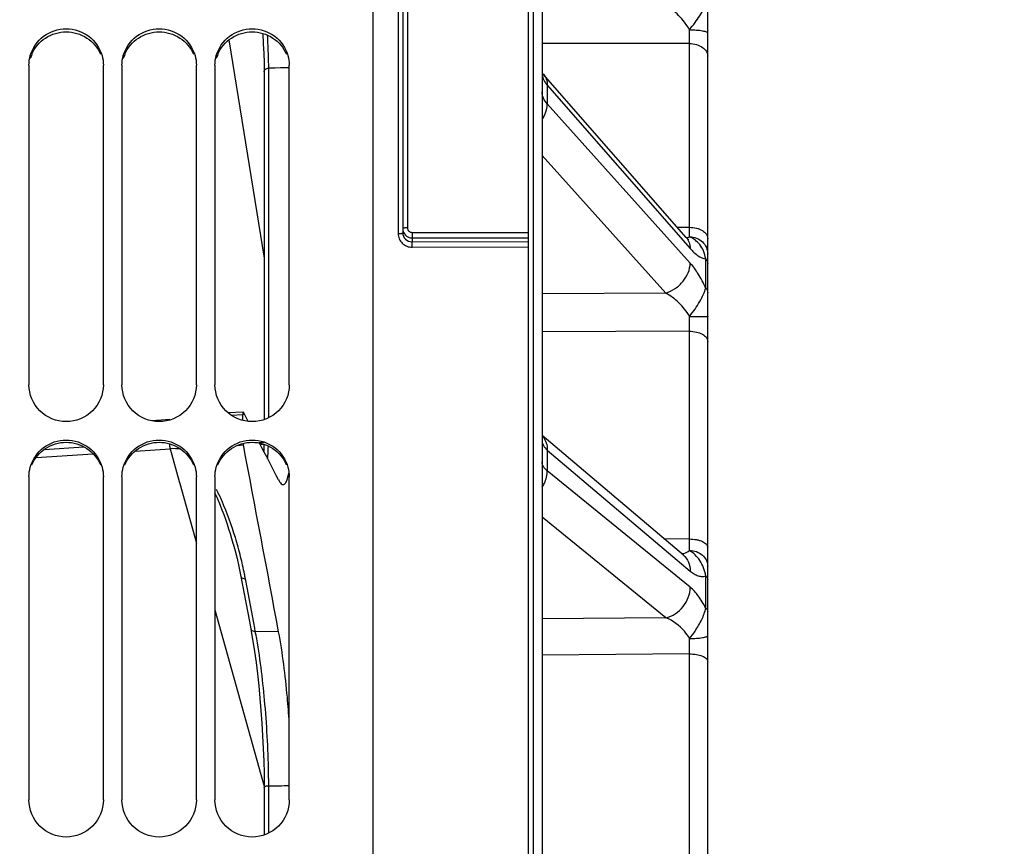
# Model space of a CAD drawing. Units: millimetres. Extents: x 0 to 594, y 0 to 420.
# Drawn here: x 124 to 150, y 287 to 309 of the extents above; entities that cross this region are included whole.
import ezdxf

# ---------------------------------------------------------------- set-up
doc = ezdxf.new("R2010")
doc.units = ezdxf.units.MM
doc.header["$LTSCALE"] = 32.67
doc.layers.get('0').update_dxf_attribs({"linetype": 'CONTINUOUS'})
doc.layers.add('SOLIDES', color=7, linetype='CONTINUOUS')
doc.styles.get("Standard").update_dxf_attribs({"font": 'txt', "width": 0.85})
doc.dimstyles.new('DIMSTYLE_1', dxfattribs={"dimtxt": 3.5, "dimasz": 3.5, "dimexe": 1.5, "dimexo": 1, "dimgap": 0.875, "dimtad": 1, "dimdec": 4, "dimlfac": 4, "dimtxsty": 'STANDARD', "dimblk": '_FILLED', "dimblk1": '_FILLED', "dimblk2": '_FILLED', "dimcen": 0.09, "dimclrt": 5, "dimadec": 0, "dimazin": 0, "dimtp": 0.5, "dimtm": 0.5, "dimtfac": 1, "dimtdec": 4, "dimtofl": 0, "dimtmove": 0, "dimatfit": 3, "dimldrblk": '_FILLED', "dimfxl": 1, "dimtolj": 1, "dimarcsym": 0})
doc.dimstyles.new('DIMSTYLE_3', dxfattribs={"dimtxt": 3.5, "dimasz": 3.5, "dimexe": 1.5, "dimexo": 1, "dimgap": 0.875, "dimtad": 1, "dimdec": 0, "dimlfac": 4, "dimtxsty": 'STANDARD', "dimblk": '_FILLED', "dimblk1": '_FILLED', "dimblk2": '_FILLED', "dimcen": 0.09, "dimclrt": 5, "dimadec": 0, "dimazin": 0, "dimtfac": 1, "dimtdec": 0, "dimtofl": 0, "dimtmove": 0, "dimatfit": 3, "dimldrblk": '_FILLED', "dimfxl": 1, "dimtolj": 1, "dimarcsym": 0})
doc.dimstyles.new('DIMSTYLE_4', dxfattribs={"dimtxt": 3.5, "dimasz": 3.5, "dimexe": 1.5, "dimexo": 1, "dimgap": 0.875, "dimtad": 1, "dimdec": 4, "dimlfac": 4, "dimtxsty": 'STANDARD', "dimblk": '_FILLED', "dimblk1": '_FILLED', "dimblk2": '_FILLED', "dimcen": 0.09, "dimclrt": 5, "dimadec": 0, "dimazin": 0, "dimtp": 0.0001, "dimtm": 0.0001, "dimtfac": 1, "dimtdec": 4, "dimtofl": 0, "dimtmove": 0, "dimatfit": 3, "dimldrblk": '_FILLED', "dimfxl": 1, "dimtolj": 1, "dimarcsym": 0})

# ---------------------------------------------------------------- blocks, each defined once
blk = doc.blocks.new('_FILLED')
at = {"color": 0, "linetype": 'BYBLOCK'}
blk.add_solid([(0, 0), (-1, 0.2143), (-1, -0.2143)], dxfattribs=at)
blk = doc.blocks.new('*D0')
at = {"color": 2, "linetype": 'CONTINUOUS'}
for p, q in [((103.742, 324.525), (103.742, 369.082)), ((165.813, 272.743), (165.813, 369.082)), ((103.742, 367.582), (134.777, 367.582)), ((165.813, 367.582), (134.777, 367.582))]:
    blk.add_line(p, q, dxfattribs=at)
at = {"color": 2, "linetype": 'CONTINUOUS', "xscale": 3.5, "yscale": 3.5, "zscale": 3.5, "rotation": 180}
blk.add_blockref('_FILLED', (103.742, 367.582), dxfattribs=at)
at = {"color": 2, "linetype": 'CONTINUOUS', "xscale": 3.5, "yscale": 3.5, "zscale": 3.5}
blk.add_blockref('_FILLED', (165.813, 367.582), dxfattribs=at)
at = {"color": 5, "linetype": 'CONTINUOUS', "insert": (134.777, 371.957), "char_height": 3.5, "width": 5.95, "attachment_point": 2, "line_spacing_factor": 0.9}
blk.add_mtext('Xg', dxfattribs=at)
blk = doc.blocks.new('*D8')
at = {"color": 2, "linetype": 'CONTINUOUS'}
for p, q in [((103.742, 331.001), (103.742, 385.693)), ((272.992, 278.63), (272.992, 385.693)), ((103.742, 384.193), (188.367, 384.193)), ((272.992, 384.193), (188.367, 384.193))]:
    blk.add_line(p, q, dxfattribs=at)
at = {"color": 2, "linetype": 'CONTINUOUS', "xscale": 3.5, "yscale": 3.5, "zscale": 3.5, "rotation": 180}
blk.add_blockref('_FILLED', (103.742, 384.193), dxfattribs=at)
at = {"color": 2, "linetype": 'CONTINUOUS', "xscale": 3.5, "yscale": 3.5, "zscale": 3.5}
blk.add_blockref('_FILLED', (272.992, 384.193), dxfattribs=at)
at = {"color": 5, "linetype": 'CONTINUOUS', "insert": (188.367, 388.568), "char_height": 3.5, "width": 8.925, "attachment_point": 2, "line_spacing_factor": 0.9}
blk.add_mtext('677', dxfattribs=at)
blk = doc.blocks.new('*D28')
at = {"color": 2, "linetype": 'CONTINUOUS'}
for p, q in [((87.342, 343.176), (87.342, 395.693)), ((272.992, 278.63), (272.992, 395.693)), ((87.342, 394.193), (180.167, 394.193)), ((272.992, 394.193), (180.167, 394.193)), ((87.342, 275.255), (87.342, 340.848))]:
    blk.add_line(p, q, dxfattribs=at)
at = {"color": 2, "linetype": 'CONTINUOUS', "xscale": 3.5, "yscale": 3.5, "zscale": 3.5, "rotation": 180}
blk.add_blockref('_FILLED', (87.342, 394.193), dxfattribs=at)
at = {"color": 2, "linetype": 'CONTINUOUS', "xscale": 3.5, "yscale": 3.5, "zscale": 3.5}
blk.add_blockref('_FILLED', (272.992, 394.193), dxfattribs=at)
at = {"color": 5, "linetype": 'CONTINUOUS', "insert": (180.167, 398.568), "char_height": 3.5, "width": 14.875, "attachment_point": 2, "line_spacing_factor": 0.9}
blk.add_mtext('(743)', dxfattribs=at)

msp = doc.modelspace()

# ---------------------------------------------------------------- linework, layer by layer
at = {"color": 7, "linetype": 'CONTINUOUS'}
for p, q in [((133.491973, 269.936964), (133.491973, 336.001243)), ((124.241973, 307.535184), (124.241973, 298.93825)), ((126.241973, 298.93825), (126.241973, 307.535184)), ((126.741973, 307.535184), (126.741973, 298.93825)), ((128.741973, 298.93825), (128.741973, 307.535184)), ((129.241973, 307.535184), (129.241973, 298.93825)), ((131.241973, 298.93825), (131.241973, 307.535184)), ((124.241973, 296.467488), (124.241973, 287.779664)), ((126.241973, 287.779664), (126.241973, 296.467488)), ((126.741973, 296.467488), (126.741973, 287.779664)), ((128.741973, 287.779664), (128.741973, 296.467488)), ((129.241973, 296.467488), (129.241973, 287.779664)), ((131.241973, 287.779664), (131.241973, 296.467488))]:
    msp.add_line(p, q, dxfattribs=at)
at = {"color": 3, "linetype": 'CONTINUOUS'}
for centre in [(125.223744, 307.441989), (127.723744, 307.441989), (130.223744, 307.441989)]:
    msp.add_arc(centre, 0.982958, 156.9653779, 164.2570482, dxfattribs=at)
at = {"color": 7, "linetype": 'CONTINUOUS'}
for points, knots in [([(124.277742, 307.791116), (124.33466, 307.993388), (124.594421, 308.372764), (125.241973, 308.582181), (125.889526, 308.372764), (126.149287, 307.993388), (126.206205, 307.791116)], [0, 0, 0, 0, 0.248131424, 0.5, 0.751868576, 1, 1, 1, 1]), ([(126.777742, 307.791116), (126.83466, 307.993388), (127.094421, 308.372764), (127.741973, 308.582181), (128.389526, 308.372764), (128.649287, 307.993388), (128.706205, 307.791116)], [0, 0, 0, 0, 0.248131424, 0.5, 0.751868576, 1, 1, 1, 1]), ([(129.277742, 307.791116), (129.33466, 307.993388), (129.594421, 308.372764), (130.241973, 308.582181), (130.889526, 308.372764), (131.149287, 307.993388), (131.206205, 307.791116)], [0, 0, 0, 0, 0.248131424, 0.5, 0.751868576, 1, 1, 1, 1]), ([(126.241973, 298.93825), (126.241973, 298.685853), (126.022409, 298.158452), (125.241973, 297.846267), (124.461538, 298.158452), (124.241973, 298.685853), (124.241973, 298.93825)], [0, 0, 0, 0, 0.248877089, 0.5, 0.751122911, 1, 1, 1, 1]), ([(128.741973, 298.93825), (128.741973, 298.685853), (128.522409, 298.158452), (127.741973, 297.846267), (126.961538, 298.158452), (126.741973, 298.685853), (126.741973, 298.93825)], [0, 0, 0, 0, 0.248877089, 0.5, 0.751122911, 1, 1, 1, 1]), ([(131.241973, 298.93825), (131.241973, 298.685853), (131.022409, 298.158452), (130.241973, 297.846267), (129.461538, 298.158452), (129.241973, 298.685853), (129.241973, 298.93825)], [0, 0, 0, 0, 0.248877089, 0.5, 0.751122911, 1, 1, 1, 1]), ([(124.277742, 296.726568), (124.334492, 296.930737), (124.592149, 297.313861), (125.241973, 297.528072), (125.891798, 297.313861), (126.149455, 296.930737), (126.206205, 296.726568)], [0, 0, 0, 0, 0.249029785, 0.5, 0.750970215, 1, 1, 1, 1]), ([(126.777742, 296.726568), (126.834492, 296.930737), (127.092149, 297.313861), (127.741973, 297.528072), (128.391798, 297.313861), (128.649455, 296.930737), (128.706205, 296.726568)], [0, 0, 0, 0, 0.249029785, 0.5, 0.750970215, 1, 1, 1, 1]), ([(129.277742, 296.726568), (129.334492, 296.930737), (129.592149, 297.313861), (130.241973, 297.528072), (130.891798, 297.313861), (131.149455, 296.930737), (131.206205, 296.726568)], [0, 0, 0, 0, 0.249029785, 0.5, 0.750970215, 1, 1, 1, 1]), ([(131.114776, 296.271662), (131.14535, 296.296251), (131.190682, 296.399311), (131.214249, 296.500555), (131.226555, 296.566246)], [0, 0, 0, 0, 0.369903116, 1, 1, 1, 1]), ([(130.954941, 296.382783), (130.964742, 296.363904), (130.992842, 296.314742), (131.039908, 296.25642), (131.07833, 296.25713)], [0, 0, 0, 0, 0.356307519, 1, 1, 1, 1]), ([(131.242108, 289.866154), (131.227025, 290.091557), (131.161917, 290.907186), (131.064131, 291.721371), (130.954917, 292.303661)], [0, 0, 0, 0, 0.276051814, 1, 1, 1, 1]), ([(126.241973, 287.779664), (126.241973, 287.525382), (126.024603, 286.995131), (125.241973, 286.677442), (124.459344, 286.995131), (124.241973, 287.525382), (124.241973, 287.779664)], [0, 0, 0, 0, 0.249653062, 0.5, 0.750346938, 1, 1, 1, 1]), ([(128.741973, 287.779664), (128.741973, 287.525382), (128.524603, 286.995131), (127.741973, 286.677442), (126.959344, 286.995131), (126.741973, 287.525382), (126.741973, 287.779664)], [0, 0, 0, 0, 0.249653062, 0.5, 0.750346938, 1, 1, 1, 1]), ([(131.241973, 287.779664), (131.241973, 287.525382), (131.024603, 286.995131), (130.241973, 286.677442), (129.459344, 286.995131), (129.241973, 287.525382), (129.241973, 287.779664)], [0, 0, 0, 0, 0.249653062, 0.5, 0.750346938, 1, 1, 1, 1])]:
    msp.add_open_spline(points, degree=3, knots=knots, dxfattribs=at)
at = {"color": 3, "linetype": 'CONTINUOUS'}
for points, knots in [([(124.319159, 307.826608), (124.39359, 308.001708), (124.657995, 308.315065), (125.241973, 308.485422), (125.825951, 308.315065), (126.090357, 308.001708), (126.164788, 307.826608)], [0, 0, 0, 0, 0.248129362, 0.5, 0.751870638, 1, 1, 1, 1]), ([(126.819159, 307.826608), (126.89359, 308.001708), (127.157995, 308.315065), (127.741973, 308.485422), (128.325951, 308.315065), (128.590357, 308.001708), (128.664788, 307.826608)], [0, 0, 0, 0, 0.248129362, 0.5, 0.751870638, 1, 1, 1, 1]), ([(129.319159, 307.826608), (129.39359, 308.001708), (129.657995, 308.315065), (130.241973, 308.485422), (130.825951, 308.315065), (131.090357, 308.001708), (131.164788, 307.826608)], [0, 0, 0, 0, 0.248129362, 0.5, 0.751870638, 1, 1, 1, 1]), ([(124.319159, 296.787175), (124.393355, 296.963887), (124.656171, 297.280644), (125.241973, 297.454603), (125.827776, 297.280644), (126.090592, 296.963887), (126.164788, 296.787175)], [0, 0, 0, 0, 0.24891327, 0.5, 0.75108673, 1, 1, 1, 1]), ([(126.819159, 296.787175), (126.893355, 296.963887), (127.156171, 297.280644), (127.741973, 297.454603), (128.327776, 297.280644), (128.590592, 296.963887), (128.664788, 296.787175)], [0, 0, 0, 0, 0.24891327, 0.5, 0.75108673, 1, 1, 1, 1]), ([(129.319159, 296.787175), (129.393355, 296.963887), (129.656171, 297.280644), (130.241973, 297.454603), (130.827776, 297.280644), (131.090592, 296.963887), (131.164788, 296.787175)], [0, 0, 0, 0, 0.24891327, 0.5, 0.75108673, 1, 1, 1, 1])]:
    msp.add_open_spline(points, degree=3, knots=knots, dxfattribs=at)
at = {"color": 7, "linetype": 'CONTINUOUS'}
for points in [[(124.241973, 307.535184), (124.241973, 307.621324), (124.254409, 307.708196), (124.277742, 307.791116)], [(126.206205, 307.791116), (126.229538, 307.708196), (126.241973, 307.621324), (126.241973, 307.535184)], [(126.741973, 307.535184), (126.741973, 307.621324), (126.754409, 307.708196), (126.777742, 307.791116)], [(128.706205, 307.791116), (128.729538, 307.708196), (128.741973, 307.621324), (128.741973, 307.535184)], [(129.241973, 307.535184), (129.241973, 307.621324), (129.254409, 307.708196), (129.277742, 307.791116)], [(131.206205, 307.791116), (131.229538, 307.708196), (131.241973, 307.621324), (131.241973, 307.535184)], [(124.241973, 296.467488), (124.241973, 296.554668), (124.254394, 296.642574), (124.277742, 296.726568)], [(126.206205, 296.726568), (126.229552, 296.642574), (126.241973, 296.554668), (126.241973, 296.467488)], [(126.741973, 296.467488), (126.741973, 296.554668), (126.754394, 296.642574), (126.777742, 296.726568)], [(128.706205, 296.726568), (128.729552, 296.642574), (128.741973, 296.554668), (128.741973, 296.467488)], [(129.241973, 296.467488), (129.241973, 296.554668), (129.254394, 296.642574), (129.277742, 296.726568)], [(131.206205, 296.726568), (131.229552, 296.642574), (131.241973, 296.554668), (131.241973, 296.467488)], [(131.07833, 296.25713), (131.091407, 296.257371), (131.104584, 296.263466), (131.114776, 296.271662)]]:
    msp.add_open_spline(points, degree=3, dxfattribs=at)
at = {"layer": 'SOLIDES', "color": 7, "linetype": 'CONTINUOUS'}
for p, q in [((142.491973, 213.370315), (142.491973, 338.309)), ((137.666973, 335.618003), (137.666973, 203.130243)), ((137.796336, 335.615753), (137.796336, 203.132501)), ((138.041973, 335.400944), (138.041973, 203.382463)), ((134.291973, 317.548689), (134.291973, 303.029388)), ((134.416973, 317.582973), (134.416973, 303.160472)), ((134.169155, 317.359759), (134.169155, 303.005365)), ((129.619292, 308.214328), (130.564483, 302.347952)), ((142.0007, 308.115208), (138.041973, 308.114372)), ((142.0007, 303.174559), (142.0007, 308.115208)), ((130.687165, 298.057695), (130.687157, 307.451754)), ((130.860514, 307.45608), (130.687299, 307.453498)), ((131.002299, 307.458194), (130.860514, 307.45608)), ((131.241334, 307.461634), (131.002299, 307.458194)), ((130.564464, 307.352738), (130.564462, 307.353498)), ((130.564765, 307.351549), (130.564471, 302.30076)), ((138.177788, 306.994531), (138.177788, 306.491178)), ((138.177788, 306.994531), (142.020308, 302.605898)), ((142.020308, 302.212735), (138.177788, 306.491178)), ((141.364883, 301.40462), (138.041973, 305.104638)), ((141.67213, 303.182391), (142.0007, 303.174559)), ((134.541892, 302.891065), (137.666973, 302.891065)), ((134.541973, 303.037706), (134.541968, 302.785256)), ((134.541973, 303.037706), (137.666973, 303.037706)), ((134.541968, 302.785256), (137.666973, 302.795664)), ((134.544155, 302.638792), (137.666973, 302.649193)), ((130.564471, 302.30076), (130.564739, 298.007033)), ((142.437649, 301.548788), (142.437648, 302.326772)), ((141.364883, 301.40462), (138.041973, 301.389364)), ((142.0007, 300.381867), (138.041973, 300.364436)), ((142.0007, 294.796385), (142.0007, 300.381867)), ((130.00201, 298.205085), (129.600626, 298.183676)), ((129.991804, 298.130528), (129.680358, 298.113931)), ((129.991804, 297.983901), (129.991804, 298.130528)), ((130.032391, 298.151796), (130.007039, 298.200147)), ((130.133843, 297.958189), (130.032391, 298.151796)), ((128.024607, 298.006617), (127.554026, 297.971421)), ((141.836463, 294.361367), (138.041973, 297.574488)), ((129.837011, 297.309172), (130.007039, 297.324021)), ((130.431693, 297.388542), (130.561568, 297.399142)), ((130.457112, 297.339833), (130.560547, 297.348817)), ((124.432107, 296.984601), (125.968394, 297.085572)), ((124.652109, 297.203922), (125.719011, 297.274032)), ((127.095856, 297.159673), (128.03501, 297.221397)), ((128.03501, 297.221397), (128.281158, 296.338953)), ((138.177788, 297.187934), (138.177788, 296.631027)), ((138.177788, 297.187934), (142.020308, 293.933973)), ((142.020308, 293.498979), (138.177788, 296.631027)), ((128.281158, 296.338953), (128.296148, 296.285214)), ((128.296148, 296.285214), (128.741973, 294.686844)), ((141.364883, 292.676953), (138.041973, 295.385613)), ((129.736249, 294.668757), (129.735873, 294.670108)), ((141.303996, 294.812253), (142.0007, 294.796385)), ((129.887541, 294.054381), (129.932262, 293.834709)), ((129.932262, 293.834709), (130.169401, 292.575239)), ((130.105665, 293.490026), (130.06068, 293.728745)), ((142.437648, 292.938662), (142.437648, 293.799421)), ((130.283323, 292.54585), (130.105665, 293.490026)), ((129.241973, 292.894117), (130.477482, 288.463392)), ((130.169401, 292.575239), (130.206496, 292.377782)), ((130.311226, 292.397348), (130.283323, 292.54585)), ((141.364883, 292.676953), (138.041973, 292.648152)), ((130.206513, 292.377675), (130.219571, 292.30699)), ((130.219571, 292.30699), (130.263953, 292.048601)), ((130.327167, 292.31248), (130.311226, 292.397348)), ((130.954917, 292.303661), (130.327167, 292.31248)), ((142.0007, 291.706557), (138.041973, 291.673062)), ((142.0007, 247.053929), (142.0007, 291.706557)), ((130.477482, 288.463392), (130.564416, 288.151572)), ((130.561206, 288.497352), (130.564367, 288.177212)), ((130.564367, 288.177212), (130.564482, 286.840225)), ((130.687262, 286.891455), (130.68728, 288.161009))]:
    msp.add_line(p, q, dxfattribs=at)
for points in [[(130.525917, 308.385554), (130.525925, 308.385433), (130.54209, 308.107213), (130.553914, 307.847929), (130.56134, 307.609548)], [(130.56134, 307.609548), (130.564377, 307.393704), (130.564462, 307.353498)], [(141.916062, 302.903798), (138.071492, 307.294641), (138.062773, 307.305171), (138.055589, 307.314607), (138.04985, 307.322859), (138.045482, 307.329789), (138.042415, 307.335213), (138.041973, 307.336093)], [(141.984454, 302.835781), (141.985813, 302.834968), (141.987441, 302.833948), (141.98763, 302.833826), (141.986402, 302.834707), (141.983802, 302.836676), (141.979859, 302.839826), (141.9746, 302.844253), (141.96805, 302.850052), (141.960243, 302.857309), (141.951203, 302.866117), (141.940935, 302.876592), (141.92946, 302.888838), (141.916063, 302.903798)], [(130.560339, 297.341606), (130.556525, 297.209179), (130.554135, 297.153805)], [(129.736256, 294.668733), (129.787248, 294.478814), (129.839118, 294.269103), (129.887541, 294.054381)], [(141.842127, 294.356191), (141.84433, 294.354908), (141.845719, 294.354048), (141.845938, 294.353907), (141.845005, 294.354568), (141.842961, 294.356099), (141.839833, 294.358572), (141.83647, 294.361361)], [(130.263953, 292.048601), (130.306546, 291.771405), (130.346933, 291.477612), (130.384737, 291.169603), (130.419665, 290.849643), (130.451432, 290.520311), (130.479751, 290.184372), (130.504374, 289.84439), (130.52502, 289.502964), (130.541464, 289.16284), (130.553561, 288.82674), (130.561206, 288.497352)]]:
    msp.add_lwpolyline(points, dxfattribs=at)
for centre, radius, start, end in [((112.643469, 308.551683), 29.360475, 359.1482063, 359.8730473), ((120.987483, 307.450363), 9.699817, 0.0185152, 0.9236112), ((138.455449, 307.32161), 0.413483, 183.1070374, 186.1985652), ((134.534511, 303.136671), 0.242538, 180.0532126, 196.924207), ((92.719728, 302.427743), 49.28663, 0.57534, 0.8682085), ((141.844418, 303.201739), 0.322326, 285.0268453, 287.2275004), ((141.849688, 303.184907), 0.304688, 287.2182901, 290.6308091), ((103.713753, 300.885845), 38.290264, 359.245849, 359.8426486), ((-2272.510119, -158.887491), 2445.448351, 10.632124125, 10.751827144), ((-221.13779, 113.846757), 396.596384, 27.40365395, 27.56503786), ((137.676079, 297.24067), 0.491232, 39.7766458, 41.8230156), ((137.673795, 297.238777), 0.494199, 37.9360317, 39.7759641), ((128.126958, 295.841031), 1.383426, 81.9070187, 93.8109192), ((119.880638, 291.832095), 10.354523, 13.8667188, 16.8384062), ((95.814406, 294.164352), 46.190618, 0.4046005, 0.7840112), ((119.571701, 291.75325), 10.673353, 12.635221, 13.8801729), ((119.522596, 291.741968), 10.723737, 11.3435567, 12.6366481), ((119.540959, 291.745693), 10.705, 10.6754384, 11.3433388), ((118.302204, 289.985104), 12.248119, 9.9913552, 10.9538977), ((95.627501, 292.268971), 46.376609, 359.3051508, 359.816792), ((109.126083, 288.156176), 21.561213, 0.3169041, 0.6349269), ((110.000995, 288.160978), 20.686287, 0.000116, 0.3170072), ((129.626813, 439.934603), 151.777288, 270.40032962, 270.60973271)]:
    msp.add_arc(centre, radius, start, end, dxfattribs=at)
for points, knots in [([(142.003872, 308.486628), (141.924408, 308.626933), (141.727437, 308.872773), (141.488918, 309.0752), (141.364882, 309.159242)], [0, 0, 0, 0, 0.518354957, 1, 1, 1, 1]), ([(142.003885, 308.486605), (142.053067, 308.549556), (142.149152, 308.671889), (142.276997, 308.854605), (142.373808, 309.02332), (142.422235, 309.132327), (142.43765, 309.181487)], [0, 0, 0, 0, 0.291284718, 0.567193778, 0.812143737, 1, 1, 1, 1]), ([(142.003871, 308.486588), (142.066478, 308.486304), (142.182263, 308.48175), (142.3181, 308.465618), (142.405817, 308.446012), (142.450879, 308.430224), (142.480751, 308.414779), (142.491973, 308.398331), (142.491973, 308.391491)], [0, 0, 0, 0, 0.367930608, 0.680452341, 0.802168822, 0.895665487, 0.959804892, 1, 1, 1, 1]), ([(130.68604, 307.606718), (130.685166, 307.662101), (130.679474, 307.905898), (130.6675, 308.149518), (130.656095, 308.337639)], [0, 0, 0, 0, 0.227140052, 1, 1, 1, 1]), ([(142.0007, 308.115212), (142.064255, 308.114452), (142.186976, 308.097162), (142.347447, 308.025313), (142.461804, 307.914676), (142.491973, 307.817539), (142.491973, 307.772537)], [0, 0, 0, 0, 0.291218046, 0.559852891, 0.793807521, 1, 1, 1, 1]), ([(130.564505, 307.353498), (130.56468, 307.379777), (130.597113, 307.436624), (130.656686, 307.453088), (130.687299, 307.453512)], [0, 0, 0, 0, 0.461890686, 1, 1, 1, 1]), ([(138.044384, 307.276964), (138.049795, 307.227114), (138.080797, 307.124009), (138.141493, 307.03613), (138.177788, 306.994531)], [0, 0, 0, 0, 0.475964529, 1, 1, 1, 1]), ([(138.073539, 307.292281), (138.107656, 307.253314), (138.162179, 307.157767), (138.177899, 307.049665), (138.177786, 306.994533)], [0, 0, 0, 0, 0.484379495, 1, 1, 1, 1]), ([(138.177788, 306.491178), (138.136224, 306.537289), (138.067816, 306.637643), (138.041975, 306.757561), (138.041973, 306.814399)], [0, 0, 0, 0, 0.522036305, 1, 1, 1, 1]), ([(138.042149, 306.077684), (138.0637, 306.110194), (138.136828, 306.236558), (138.178005, 306.38402), (138.177786, 306.491181)], [0, 0, 0, 0, 0.266850661, 1, 1, 1, 1]), ([(134.416973, 303.160472), (134.401016, 303.160472), (134.371716, 303.15959), (134.331872, 303.154451), (134.307355, 303.149273), (134.291973, 303.140857), (134.291973, 303.136446)], [0, 0, 0, 0, 0.367724836, 0.681777677, 0.898359265, 1, 1, 1, 1]), ([(134.416973, 303.160472), (134.416973, 303.129075), (134.444188, 303.06337), (134.510159, 303.037702), (134.541973, 303.037706)], [0, 0, 0, 0, 0.496697392, 1, 1, 1, 1]), ([(142.0007, 303.174554), (142.064094, 303.173893), (142.185309, 303.159144), (142.344207, 303.097603), (142.45935, 303.003302), (142.491973, 302.915315), (142.491973, 302.875587)], [0, 0, 0, 0, 0.304407365, 0.579797378, 0.809245741, 1, 1, 1, 1]), ([(134.169155, 303.005365), (134.184889, 303.005418), (134.21373, 303.006367), (134.252872, 303.011537), (134.276976, 303.016694), (134.291973, 303.025049), (134.291973, 303.029388)], [0, 0, 0, 0, 0.368727068, 0.682395873, 0.89832804, 1, 1, 1, 1]), ([(134.169155, 303.005365), (134.169156, 302.957509), (134.188792, 302.860504), (134.27258, 302.73845), (134.397266, 302.657282), (134.495467, 302.638628), (134.544155, 302.638792)], [0, 0, 0, 0, 0.247940453, 0.496952605, 0.747748336, 1, 1, 1, 1]), ([(134.291973, 303.029388), (134.291974, 302.966723), (134.346419, 302.835465), (134.478475, 302.784938), (134.541968, 302.785256)], [0, 0, 0, 0, 0.49671219, 1, 1, 1, 1]), ([(134.302477, 303.066067), (134.31758, 303.016556), (134.382641, 302.924808), (134.489577, 302.89107), (134.541892, 302.891065)], [0, 0, 0, 0, 0.497342628, 1, 1, 1, 1]), ([(141.916062, 302.903798), (141.950194, 302.864814), (142.004735, 302.769215), (142.020437, 302.661057), (142.020308, 302.605898)], [0, 0, 0, 0, 0.48436777, 1, 1, 1, 1]), ([(142.003873, 302.922672), (142.067723, 302.921253), (142.194991, 302.895401), (142.356831, 302.792044), (142.466116, 302.638386), (142.491973, 302.515887), (142.491973, 302.45591)], [0, 0, 0, 0, 0.25785119, 0.511079262, 0.757848732, 1, 1, 1, 1]), ([(142.437648, 302.326772), (142.426228, 302.399414), (142.389889, 302.535169), (142.288957, 302.709415), (142.156632, 302.837945), (142.055015, 302.897596), (142.003894, 302.922663)], [0, 0, 0, 0, 0.287383198, 0.54280087, 0.777487705, 1, 1, 1, 1]), ([(134.544155, 302.638792), (134.544155, 302.670026), (134.543281, 302.718807), (134.543576, 302.767733), (134.541973, 302.785256)], [0, 0, 0, 0, 0.63964566, 1, 1, 1, 1]), ([(142.020308, 302.605898), (142.084487, 302.532597), (142.20578, 302.413003), (142.365515, 302.334182), (142.437648, 302.326772)], [0, 0, 0, 0, 0.5733038, 1, 1, 1, 1]), ([(141.364885, 301.404619), (141.454323, 301.431996), (141.627642, 301.519124), (141.897258, 301.766031), (142.020712, 302.037913), (142.020308, 302.212735)], [0, 0, 0, 0, 0.256382349, 0.520804321, 1, 1, 1, 1]), ([(142.437649, 301.548788), (142.378312, 301.677259), (142.255057, 301.90928), (142.100878, 302.123025), (142.020308, 302.212735)], [0, 0, 0, 0, 0.539932676, 1, 1, 1, 1]), ([(142.437648, 302.326771), (142.446242, 302.316964), (142.475431, 302.278916), (142.491973, 302.23019), (142.491973, 302.195217)], [0, 0, 0, 0, 0.271585548, 1, 1, 1, 1]), ([(142.003885, 300.780665), (142.053525, 300.845585), (142.150986, 300.973998), (142.27937, 301.170987), (142.377016, 301.361991), (142.423369, 301.489314), (142.43765, 301.548787)], [0, 0, 0, 0, 0.276166958, 0.544663335, 0.793310577, 1, 1, 1, 1]), ([(142.437649, 301.548787), (142.446227, 301.539228), (142.47528, 301.502293), (142.491973, 301.454559), (142.491973, 301.42034)], [0, 0, 0, 0, 0.272904692, 1, 1, 1, 1]), ([(142.003872, 300.780688), (141.92685, 300.918868), (141.733162, 301.155298), (141.489718, 301.336544), (141.364882, 301.40462)], [0, 0, 0, 0, 0.526640211, 1, 1, 1, 1]), ([(142.003871, 300.780648), (142.035818, 300.780635), (142.098371, 300.780509), (142.18905, 300.780021), (142.272389, 300.779261), (142.345254, 300.778245), (142.398217, 300.777204), (142.433261, 300.776188), (142.453713, 300.775529), (142.469327, 300.774633), (142.481743, 300.774262), (142.487181, 300.772922), (142.491973, 300.773035), (142.491973, 300.77221)], [0, 0, 0, 0, 0.196240087, 0.384245127, 0.557034045, 0.708154172, 0.831982336, 0.882177626, 0.923911162, 0.956797765, 0.980539963, 0.994933746, 1, 1, 1, 1]), ([(142.0007, 300.381872), (142.064013, 300.381266), (142.184462, 300.367919), (142.342377, 300.311939), (142.457611, 300.227112), (142.491973, 300.144389), (142.491973, 300.107611)], [0, 0, 0, 0, 0.312152033, 0.591682505, 0.818682857, 1, 1, 1, 1]), ([(130.002013, 298.205051), (129.994847, 298.204698), (129.994671, 298.166967), (129.991804, 298.148665), (129.991804, 298.130528)], [0, 0, 0, 0, 0.283438771, 1, 1, 1, 1]), ([(130.007039, 298.200147), (130.006337, 298.201486), (130.005191, 298.203579), (130.002917, 298.205095), (130.002013, 298.205051)], [0, 0, 0, 0, 0.625532067, 1, 1, 1, 1]), ([(128.016992, 297.356089), (128.017803, 297.342674), (128.021512, 297.29756), (128.026393, 297.252097), (128.035009, 297.221397)], [0, 0, 0, 0, 0.296510712, 1, 1, 1, 1]), ([(138.041973, 297.429393), (138.041975, 297.386736), (138.071932, 297.291843), (138.138261, 297.221583), (138.177788, 297.187934)], [0, 0, 0, 0, 0.451075118, 1, 1, 1, 1]), ([(138.063568, 297.542601), (138.101173, 297.494361), (138.160236, 297.379718), (138.177906, 297.252713), (138.177786, 297.187936)], [0, 0, 0, 0, 0.485658997, 1, 1, 1, 1]), ([(130.659424, 296.950775), (130.661582, 296.977343), (130.670062, 297.091038), (130.675793, 297.204928), (130.679069, 297.292218)], [0, 0, 0, 0, 0.233809476, 1, 1, 1, 1]), ([(138.177788, 296.631027), (138.13819, 296.663126), (138.071203, 296.731771), (138.041975, 296.825938), (138.041973, 296.868517)], [0, 0, 0, 0, 0.544873762, 1, 1, 1, 1]), ([(138.042149, 296.189013), (138.06389, 296.222896), (138.139108, 296.358742), (138.177999, 296.516021), (138.177786, 296.631029)], [0, 0, 0, 0, 0.259283873, 1, 1, 1, 1]), ([(129.735874, 294.670107), (129.638776, 295.018217), (129.48572, 295.478792), (129.293659, 295.923109), (129.242052, 296.034202)], [0, 0, 0, 0, 0.746854974, 1, 1, 1, 1]), ([(129.791217, 294.831525), (129.690523, 295.163916), (129.532906, 295.603191), (129.336208, 296.024927), (129.283376, 296.130295)], [0, 0, 0, 0, 0.746610501, 1, 1, 1, 1]), ([(142.0007, 294.796379), (142.063872, 294.795883), (142.156522, 294.787541), (142.272153, 294.759441), (142.346357, 294.732199), (142.407819, 294.698669), (142.465394, 294.652508), (142.491973, 294.602509), (142.491973, 294.571531)], [0, 0, 0, 0, 0.32759917, 0.478835084, 0.616109214, 0.736625261, 0.839359093, 1, 1, 1, 1]), ([(141.794479, 294.396883), (141.813781, 294.399809), (141.889136, 294.415467), (141.961181, 294.451989), (142.003872, 294.490529)], [0, 0, 0, 0, 0.253415237, 1, 1, 1, 1]), ([(142.003872, 294.490553), (142.067521, 294.489254), (142.193056, 294.466077), (142.354504, 294.37255), (142.465206, 294.231754), (142.491973, 294.117233), (142.491973, 294.061942)], [0, 0, 0, 0, 0.267446326, 0.524810154, 0.767722447, 1, 1, 1, 1]), ([(142.437648, 293.799421), (142.41533, 293.947444), (142.338957, 294.160172), (142.15742, 294.37442), (142.055323, 294.454881), (142.003887, 294.490543)], [0, 0, 0, 0, 0.536573043, 0.775653033, 1, 1, 1, 1]), ([(141.83647, 294.361361), (141.895148, 294.311669), (141.992077, 294.177415), (142.020481, 294.015972), (142.020308, 293.933973)], [0, 0, 0, 0, 0.483931557, 1, 1, 1, 1]), ([(142.020308, 293.933973), (142.054425, 293.905082), (142.122398, 293.854946), (142.230598, 293.802982), (142.33715, 293.78143), (142.406173, 293.789809), (142.437648, 293.799421)], [0, 0, 0, 0, 0.294045941, 0.552725842, 0.78354168, 1, 1, 1, 1]), ([(129.940071, 293.79397), (129.946376, 293.76117), (129.999709, 293.727948), (130.046424, 293.727573), (130.06068, 293.728745)], [0, 0, 0, 0, 0.700149664, 1, 1, 1, 1]), ([(142.437648, 293.799421), (142.44605, 293.792314), (142.473263, 293.76642), (142.491973, 293.728738), (142.491973, 293.701916)], [0, 0, 0, 0, 0.290913066, 1, 1, 1, 1]), ([(141.364885, 292.676952), (141.545077, 292.718545), (141.875539, 292.942338), (142.020694, 293.314669), (142.020308, 293.498979)], [0, 0, 0, 0, 0.50083912, 1, 1, 1, 1]), ([(142.437648, 292.938662), (142.379563, 293.053459), (142.259348, 293.255359), (142.102018, 293.432376), (142.020308, 293.498979)], [0, 0, 0, 0, 0.549643751, 1, 1, 1, 1]), ([(142.003892, 292.120645), (142.053976, 292.185535), (142.176734, 292.347762), (142.336288, 292.615793), (142.416592, 292.833091), (142.437648, 292.938662)], [0, 0, 0, 0, 0.263607304, 0.653805881, 1, 1, 1, 1]), ([(142.437648, 292.938663), (142.446027, 292.931825), (142.472967, 292.907143), (142.491973, 292.870612), (142.491973, 292.844594)], [0, 0, 0, 0, 0.293622929, 1, 1, 1, 1]), ([(142.003873, 292.120678), (141.965135, 292.18917), (141.798628, 292.422159), (141.557121, 292.600726), (141.364882, 292.676953)], [0, 0, 0, 0, 0.27562575, 1, 1, 1, 1]), ([(130.206562, 292.377685), (130.2129, 292.344894), (130.266209, 292.311708), (130.312916, 292.311314), (130.327167, 292.31248)], [0, 0, 0, 0, 0.70022069, 1, 1, 1, 1]), ([(130.685972, 288.395103), (130.678754, 289.047509), (130.612613, 290.290636), (130.467332, 291.527727), (130.364567, 292.110148)], [0, 0, 0, 0, 0.52453171, 1, 1, 1, 1]), ([(142.003873, 292.120622), (142.066462, 292.120856), (142.182274, 292.124672), (142.332839, 292.139244), (142.431834, 292.159489), (142.479557, 292.179081), (142.491973, 292.193193), (142.491973, 292.199104)], [0, 0, 0, 0, 0.3724684, 0.688077474, 0.902938092, 0.964823391, 1, 1, 1, 1]), ([(142.0007, 291.706562), (142.063806, 291.706127), (142.181972, 291.696553), (142.31962, 291.662847), (142.407262, 291.620991), (142.463657, 291.581731), (142.491973, 291.5369), (142.491973, 291.509049)], [0, 0, 0, 0, 0.3367775, 0.630231206, 0.750858423, 0.851372493, 1, 1, 1, 1]), ([(130.564505, 288.111645), (130.564577, 288.118626), (130.593225, 288.160687), (130.648114, 288.16078), (130.687282, 288.161049)], [0, 0, 0, 0, 0.151271146, 1, 1, 1, 1])]:
    msp.add_open_spline(points, degree=3, knots=knots, dxfattribs=at)
for points in [[(141.957044, 302.899758), (141.973303, 302.905886), (141.989103, 302.913499), (142.003873, 302.92265)], [(130.000737, 297.364861), (130.002471, 297.351196), (130.00447, 297.337553), (130.007039, 297.324021)]]:
    msp.add_open_spline(points, degree=3, dxfattribs=at)

# ---------------------------------------------------------------- dimensions: what is measured, and where the dimension line sits
at = {"color": 2, "linetype": 'CONTINUOUS'}
dim = msp.add_linear_dim(base=(87.341973, 394.192743), p1=(272.991973, 277.630243), p2=(87.341973, 274.255235), angle=180, text='(<>)', dimstyle='DIMSTYLE_3', dxfattribs=at)
dim.commit()
dim.dimension.update_dxf_attribs({"geometry": '*D28', "text_midpoint": (180.166973, 394.192743), "dimtype": 160})
dim = msp.add_linear_dim(base=(103.741973, 384.192743), p1=(272.991973, 277.630243), p2=(103.741973, 330.000879), angle=180, dimstyle='DIMSTYLE_4', dxfattribs=at)
dim.commit()
dim.dimension.update_dxf_attribs({"geometry": '*D8', "text_midpoint": (188.366973, 384.192743), "dimtype": 160})
dim = msp.add_linear_dim(base=(165.813007, 367.582183), p1=(103.741973, 323.524733), p2=(165.813007, 271.742542), text='Xg', dimstyle='DIMSTYLE_1', dxfattribs=at)
dim.commit()
dim.dimension.update_dxf_attribs({"geometry": '*D0', "text_midpoint": (134.77749, 367.582183), "dimtype": 160})

doc.saveas('drawing.dxf')
